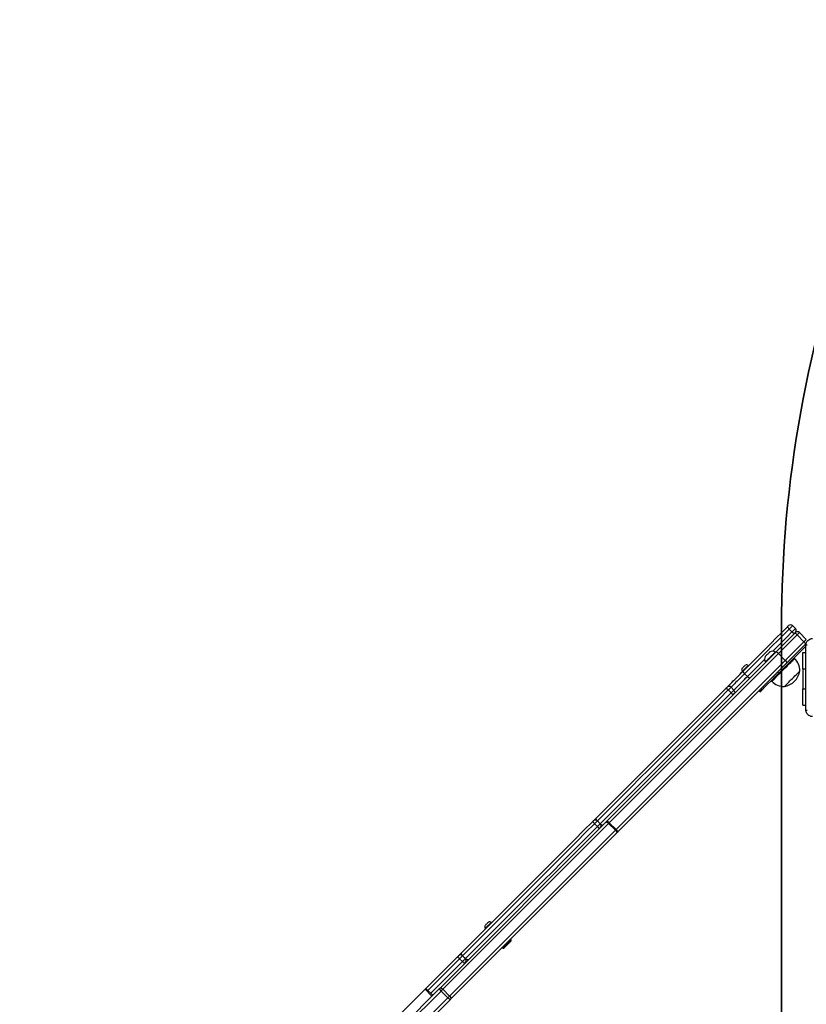
# Model space of a CAD drawing. Units: millimetres. Extents: x 2649 to 4376, y 2175 to 3179.
# Drawn here: x 3319 to 3416, y 2647 to 2769 of the extents above; entities that cross this region are included whole.
import ezdxf

# ---------------------------------------------------------------- set-up
doc = ezdxf.new("R2010")
doc.units = ezdxf.units.MM
doc.header["$LTSCALE"] = 100
doc.header["$PDSIZE"] = -1
doc.layers.add('VP-DIM', color=7, linetype='Continuous')
doc.layers.add('VP-HIC', color=6, linetype='Continuous')
doc.layers.add('VP-EQ', color=7, linetype='Continuous', true_color=0x8a3492)
doc.dimstyles.new('ISO-25', dxfattribs={"dimtxt": 2.5, "dimasz": 2.5, "dimexe": 1.25, "dimexo": 0.625, "dimtad": 1, "dimtxsty": 'Standard', "dimcen": 2.5, "dimadec": 0, "dimazin": 0, "dimtfac": 1, "dimtmove": 0, "dimatfit": 3, "dimfxl": 1, "dimarcsym": 0})
doc.dimstyles.get("Standard").update_dxf_attribs({"dimtxt": 14, "dimasz": 20, "dimexe": 20, "dimexo": 50, "dimgap": 20, "dimtad": 0, "dimdec": 0, "dimzin": 0, "dimdsep": 46, "dimtxsty": 'Standard', "dimcen": -0.09, "dimadec": 0, "dimazin": 0, "dimtfac": 1, "dimtdec": 4, "dimtofl": 0, "dimtmove": 0, "dimatfit": 3, "dimfxl": 70, "dimfxlon": 1, "dimtolj": 1, "dimtzin": 0, "dimarcsym": 0})

# ---------------------------------------------------------------- blocks, each defined once
blk = doc.blocks.new('wd1415')
at = {"color": 7, "linetype": 'Continuous', "lineweight": 25}
for p, q in [((3412.5, 2690.24), (3414.8, 2692.55)), ((3414.46, 2692.71), (3414.11, 2693.06)), ((3414.54, 2693.49), (3414.89, 2693.13)), ((3415.38, 2692.64), (3416.23, 2691.79)), ((3415.09, 2692.35), (3412.78, 2690.04)), ((3413.63, 2689.19), (3415.94, 2691.5)), ((3415.94, 2691.5), (3415.09, 2692.35)), ((3391.54, 2669.29), (3412.5, 2690.24)), ((3412.43, 2690.18), (3412.4, 2690.22)), ((3416.18, 2690.95), (3412.79, 2687.57)), ((3416.15, 2691.21), (3413.84, 2688.9)), ((3415.8, 2688.16), (3415.8, 2690.16)), ((3415.8, 2690.16), (3416.18, 2690.16)), ((3412.78, 2690.04), (3391.83, 2669.08)), ((3392.68, 2668.23), (3413.63, 2689.19)), ((3413.84, 2688.9), (3392.89, 2667.95)), ((3411.16, 2688.98), (3411.19, 2688.94)), ((3413.63, 2689.19), (3412.78, 2690.04)), ((3414.78, 2689.42), (3414.71, 2689.49)), ((3408.3, 2687.81), (3408.33, 2687.78)), ((3409.07, 2688.52), (3409.04, 2688.55)), ((3412.65, 2687.71), (3412.79, 2687.57)), ((3415.8, 2688.16), (3415.8, 2685.66)), ((3408.59, 2687.54), (3408.95, 2687.19)), ((3412.29, 2687.07), (3411.03, 2685.81)), ((3411.88, 2686.66), (3411.95, 2686.59)), ((3412.29, 2687.07), (3412.15, 2687.21)), ((3406.57, 2685.52), (3406.92, 2685.16)), ((3407.26, 2685.51), (3406.91, 2685.86)), ((3410.38, 2685.44), (3410.47, 2685.35)), ((3410.47, 2685.35), (3410.58, 2685.35)), ((3410.82, 2685.6), (3410.68, 2685.74)), ((3410.89, 2685.95), (3411.03, 2685.81)), ((3415.8, 2683.66), (3415.8, 2685.66)), ((3415.8, 2683.66), (3416.18, 2683.66)), ((3370.86, 2648.61), (3391.4, 2669.15)), ((3391.74, 2669), (3371.2, 2648.45)), ((3372.05, 2647.61), (3392.59, 2668.15)), ((3390.01, 2668.96), (3390.36, 2668.61)), ((3390.71, 2668.95), (3390.36, 2669.31)), ((3392.59, 2668.15), (3391.74, 2669)), ((3392.68, 2668.23), (3391.83, 2669.08)), ((3392.75, 2667.81), (3372.2, 2647.26)), ((3376.48, 2655.99), (3376.51, 2655.96)), ((3377.25, 2656.7), (3377.22, 2656.73)), ((3378.56, 2653.62), (3378.65, 2653.53)), ((3378.65, 2653.53), (3378.76, 2653.53)), ((3379.67, 2654.56), (3379.59, 2654.65)), ((3379.67, 2654.45), (3379.67, 2654.56)), ((3374, 2652.24), (3373.64, 2652.6)), ((3373.66, 2652.61), (3374.01, 2652.26)), ((3373.29, 2652.24), (3373.65, 2651.89)), ((3363.79, 2643.24), (3369.01, 2648.45)), ((3366.06, 2643.81), (3370.8, 2648.54)), ((3370.99, 2648.24), (3366.25, 2643.51)), ((3367.1, 2642.66), (3371.84, 2647.39)), ((3369.01, 2648.45), (3369.86, 2647.61)), ((3369.97, 2647.72), (3369.12, 2648.57)), ((3370.8, 2648.54), (3370.86, 2648.61)), ((3371.84, 2647.39), (3370.99, 2648.24)), ((3372.05, 2647.61), (3371.2, 2648.45)), ((3372.14, 2647.2), (3367.4, 2642.47)), ((3372.14, 2647.2), (3372.2, 2647.26))]:
    blk.add_line(p, q, dxfattribs=at)
at = {"color": 8, "linetype": 'Continuous', "lineweight": 25}
for p, q in [((3415.8, 2688.16), (3416.18, 2688.16)), ((3415.8, 2685.66), (3416.18, 2685.66)), ((3373.66, 2652.61), (3373.64, 2652.6)), ((3374, 2652.24), (3374.01, 2652.26))]:
    blk.add_line(p, q, dxfattribs=at)
at = {"color": 7, "linetype": 'Continuous', "lineweight": 25, "flags": 128}
for points in [[(3408.43, 2687.87), (3409.1, 2688.55), (3409.78, 2689.23), (3410.46, 2689.91), (3411.15, 2690.59), (3411.83, 2691.28), (3412.52, 2691.97), (3413.22, 2692.66), (3413.91, 2693.36)], [(3414.11, 2693.06), (3413.41, 2692.36), (3412.71, 2691.66), (3412.02, 2690.97), (3411.33, 2690.28), (3410.64, 2689.59), (3409.95, 2688.9), (3409.27, 2688.22), (3408.59, 2687.54)], [(3413.91, 2693.36), (3413.94, 2693.38), (3413.96, 2693.41), (3413.98, 2693.43), (3414, 2693.45), (3414.02, 2693.46), (3414.03, 2693.48), (3414.04, 2693.48), (3414.04, 2693.49)], [(3414.11, 2693.06), (3414.06, 2693.11), (3414.02, 2693.16), (3413.98, 2693.21), (3413.95, 2693.25), (3413.93, 2693.29), (3413.91, 2693.32), (3413.91, 2693.34), (3413.91, 2693.36)], [(3414.54, 2693.49), (3414.53, 2693.48), (3414.5, 2693.45), (3414.46, 2693.41), (3414.4, 2693.36), (3414.34, 2693.29), (3414.26, 2693.22), (3414.19, 2693.14), (3414.11, 2693.06)], [(3414.46, 2692.71), (3414.54, 2692.78), (3414.62, 2692.86), (3414.69, 2692.94), (3414.76, 2693), (3414.81, 2693.06), (3414.85, 2693.1), (3414.88, 2693.12), (3414.89, 2693.13)], [(3414.46, 2692.71), (3414.51, 2692.66), (3414.56, 2692.62), (3414.61, 2692.58), (3414.65, 2692.55), (3414.69, 2692.52), (3414.72, 2692.51), (3414.75, 2692.5), (3414.76, 2692.51)], [(3414.8, 2692.55), (3414.82, 2692.57), (3414.84, 2692.59), (3414.85, 2692.6), (3414.86, 2692.61), (3414.87, 2692.62), (3414.88, 2692.63), (3414.89, 2692.64), (3414.89, 2692.64)], [(3415.38, 2692.64), (3415.38, 2692.63), (3415.36, 2692.62), (3415.34, 2692.59), (3415.3, 2692.56), (3415.26, 2692.51), (3415.21, 2692.46), (3415.15, 2692.41), (3415.09, 2692.35)], [(3415.94, 2691.5), (3416, 2691.56), (3416.06, 2691.61), (3416.11, 2691.66), (3416.15, 2691.71), (3416.19, 2691.74), (3416.21, 2691.77), (3416.23, 2691.78), (3416.23, 2691.79)], [(3411.71, 2690.23), (3411.69, 2690.22), (3411.66, 2690.18), (3411.6, 2690.13), (3411.53, 2690.05), (3411.45, 2689.97), (3411.36, 2689.89), (3411.28, 2689.81), (3411.22, 2689.74), (3411.17, 2689.7), (3411.14, 2689.67), (3411.14, 2689.67)], [(3412.4, 2690.22), (3412.38, 2690.2), (3412.35, 2690.17), (3412.29, 2690.11), (3412.2, 2690.02), (3412.1, 2689.92), (3411.99, 2689.81), (3411.87, 2689.69), (3411.75, 2689.57), (3411.62, 2689.44), (3411.51, 2689.32), (3411.4, 2689.22), (3411.31, 2689.13), (3411.24, 2689.06), (3411.19, 2689.01), (3411.16, 2688.98), (3411.16, 2688.98)], [(3416.19, 2691.26), (3416.18, 2691.24), (3416.16, 2691.23), (3416.15, 2691.21)], [(3406.42, 2685.86), (3406.42, 2685.87), (3406.54, 2685.98), (3406.68, 2686.12), (3406.83, 2686.28), (3407.01, 2686.45), (3407.19, 2686.64), (3407.39, 2686.84), (3407.6, 2687.04), (3407.81, 2687.25), (3408.02, 2687.46), (3408.22, 2687.67), (3408.43, 2687.87)], [(3408.68, 2688.59), (3408.67, 2688.58), (3408.63, 2688.54), (3408.57, 2688.49), (3408.51, 2688.42), (3408.43, 2688.34), (3408.36, 2688.27), (3408.31, 2688.22), (3408.27, 2688.18), (3408.26, 2688.17)], [(3409.04, 2688.55), (3409.02, 2688.54), (3408.99, 2688.5), (3408.93, 2688.45), (3408.85, 2688.37), (3408.76, 2688.28), (3408.67, 2688.18), (3408.57, 2688.09), (3408.48, 2688), (3408.4, 2687.92), (3408.34, 2687.86), (3408.31, 2687.82), (3408.3, 2687.81)], [(3413.52, 2685.95), (3413.53, 2685.96), (3413.56, 2685.99), (3413.62, 2686.05), (3413.7, 2686.13), (3413.81, 2686.24), (3413.93, 2686.36), (3414.06, 2686.5), (3414.21, 2686.64), (3414.37, 2686.8), (3414.52, 2686.96), (3414.68, 2687.11), (3414.83, 2687.26), (3414.97, 2687.4), (3415.1, 2687.53), (3415.21, 2687.64), (3415.3, 2687.73), (3415.37, 2687.8), (3415.41, 2687.84), (3415.43, 2687.86), (3415.43, 2687.86)], [(3413.52, 2685.95), (3413.53, 2685.96), (3413.56, 2685.99), (3413.62, 2686.05), (3413.7, 2686.13), (3413.81, 2686.24), (3413.93, 2686.36), (3414.06, 2686.5), (3414.21, 2686.64), (3414.37, 2686.8), (3414.52, 2686.96), (3414.68, 2687.11), (3414.83, 2687.26), (3414.97, 2687.4), (3415.1, 2687.53), (3415.21, 2687.64), (3415.3, 2687.73), (3415.37, 2687.8), (3415.41, 2687.84), (3415.43, 2687.86), (3415.43, 2687.86)], [(3412.79, 2687.57), (3412.72, 2687.5), (3412.65, 2687.43), (3412.59, 2687.37), (3412.52, 2687.3), (3412.46, 2687.24), (3412.4, 2687.18), (3412.34, 2687.12), (3412.29, 2687.07)], [(3390.19, 2669.63), (3391.22, 2670.67), (3392.27, 2671.71), (3393.32, 2672.76), (3394.38, 2673.82), (3395.44, 2674.89), (3396.51, 2675.96), (3397.59, 2677.03), (3398.67, 2678.12), (3399.75, 2679.2), (3400.84, 2680.29), (3401.93, 2681.38), (3403.03, 2682.47), (3404.12, 2683.57), (3405.22, 2684.66), (3406.31, 2685.76)], [(3406.57, 2685.52), (3405.46, 2684.41), (3404.36, 2683.31), (3403.26, 2682.21), (3402.16, 2681.11), (3401.07, 2680.02), (3399.97, 2678.92), (3398.88, 2677.83), (3397.79, 2676.74), (3396.71, 2675.66), (3395.63, 2674.58), (3394.56, 2673.51), (3393.5, 2672.45), (3392.44, 2671.39), (3391.39, 2670.34), (3390.35, 2669.3)], [(3406.31, 2685.76), (3406.34, 2685.78), (3406.36, 2685.81), (3406.38, 2685.83), (3406.4, 2685.84), (3406.41, 2685.85), (3406.42, 2685.86), (3406.42, 2685.86)], [(3410.47, 2685.35), (3410.48, 2685.37), (3410.52, 2685.41), (3410.58, 2685.47), (3410.66, 2685.55), (3410.76, 2685.64), (3410.77, 2685.66)], [(3410.82, 2685.6), (3410.76, 2685.54), (3410.68, 2685.46), (3410.62, 2685.4), (3410.59, 2685.37), (3410.58, 2685.35)], [(3411.03, 2685.81), (3410.98, 2685.76), (3410.94, 2685.72), (3410.91, 2685.69), (3410.88, 2685.66), (3410.85, 2685.63), (3410.84, 2685.62), (3410.83, 2685.61), (3410.82, 2685.6)], [(3390.71, 2668.95), (3391.75, 2669.99), (3392.8, 2671.04), (3393.85, 2672.1), (3394.92, 2673.16), (3395.99, 2674.23), (3397.06, 2675.31), (3398.15, 2676.39), (3399.23, 2677.48), (3400.32, 2678.57), (3401.42, 2679.66), (3402.52, 2680.76), (3403.62, 2681.86), (3404.72, 2682.96), (3405.82, 2684.06), (3406.92, 2685.16)], [(3389.86, 2669.31), (3389.99, 2669.43), (3390.19, 2669.63)], [(3373.5, 2652.94), (3374.54, 2653.99), (3375.59, 2655.04), (3376.65, 2656.1), (3377.72, 2657.17), (3378.79, 2658.24), (3379.87, 2659.32), (3380.96, 2660.41), (3382.05, 2661.5), (3383.14, 2662.59), (3384.24, 2663.69), (3385.34, 2664.79), (3386.44, 2665.89), (3387.55, 2666.99), (3388.65, 2668.1), (3389.76, 2669.2)], [(3390.01, 2668.96), (3388.9, 2667.85), (3387.79, 2666.74), (3386.68, 2665.63), (3385.57, 2664.52), (3384.46, 2663.42), (3383.36, 2662.31), (3382.26, 2661.21), (3381.16, 2660.12), (3380.07, 2659.02), (3378.99, 2657.94), (3377.91, 2656.86), (3376.83, 2655.78), (3375.77, 2654.72), (3374.71, 2653.66), (3373.66, 2652.61)], [(3374.01, 2652.26), (3375.06, 2653.31), (3376.12, 2654.37), (3377.19, 2655.43), (3378.26, 2656.5), (3379.34, 2657.58), (3380.43, 2658.67), (3381.52, 2659.76), (3382.61, 2660.86), (3383.71, 2661.96), (3384.82, 2663.06), (3385.92, 2664.17), (3387.03, 2665.28), (3388.14, 2666.39), (3389.25, 2667.5), (3390.36, 2668.61)], [(3389.76, 2669.2), (3389.79, 2669.23), (3389.82, 2669.26), (3389.84, 2669.28), (3389.85, 2669.3), (3389.86, 2669.31), (3389.86, 2669.31)], [(3391.4, 2669.15), (3391.42, 2669.17), (3391.44, 2669.19), (3391.46, 2669.2), (3391.47, 2669.22), (3391.49, 2669.24), (3391.51, 2669.26), (3391.53, 2669.28), (3391.54, 2669.29)], [(3391.4, 2669.15), (3391.43, 2669.17), (3391.46, 2669.17), (3391.5, 2669.16), (3391.54, 2669.15), (3391.59, 2669.12), (3391.64, 2669.09), (3391.69, 2669.04), (3391.74, 2669)], [(3391.83, 2669.08), (3391.82, 2669.07), (3391.81, 2669.06), (3391.8, 2669.05), (3391.79, 2669.04), (3391.77, 2669.03), (3391.76, 2669.02), (3391.75, 2669.01), (3391.74, 2669)], [(3392.59, 2668.15), (3392.6, 2668.16), (3392.61, 2668.17), (3392.62, 2668.18), (3392.63, 2668.19), (3392.64, 2668.2), (3392.65, 2668.21), (3392.67, 2668.22), (3392.68, 2668.23)], [(3392.59, 2668.15), (3392.64, 2668.1), (3392.68, 2668.05), (3392.71, 2668), (3392.74, 2667.95), (3392.76, 2667.9), (3392.76, 2667.86), (3392.76, 2667.83), (3392.75, 2667.81)], [(3392.89, 2667.95), (3392.87, 2667.93), (3392.85, 2667.91), (3392.83, 2667.9), (3392.82, 2667.88), (3392.8, 2667.86), (3392.78, 2667.84), (3392.76, 2667.83), (3392.75, 2667.81)], [(3376.86, 2656.77), (3376.85, 2656.76), (3376.81, 2656.72), (3376.75, 2656.67), (3376.69, 2656.6), (3376.61, 2656.52), (3376.54, 2656.46), (3376.49, 2656.4), (3376.45, 2656.36), (3376.44, 2656.35)], [(3377.22, 2656.73), (3377.21, 2656.72), (3377.17, 2656.68), (3377.11, 2656.63), (3377.03, 2656.55), (3376.94, 2656.46), (3376.85, 2656.36), (3376.75, 2656.27), (3376.66, 2656.18), (3376.58, 2656.1), (3376.53, 2656.04), (3376.49, 2656), (3376.48, 2655.99)], [(3378.65, 2653.53), (3378.66, 2653.55), (3378.7, 2653.59), (3378.76, 2653.65), (3378.84, 2653.73), (3378.94, 2653.83), (3379.05, 2653.93), (3379.16, 2654.05), (3379.28, 2654.16), (3379.38, 2654.27), (3379.48, 2654.37), (3379.56, 2654.45), (3379.62, 2654.51), (3379.66, 2654.55), (3379.67, 2654.56)], [(3379.67, 2654.45), (3379.67, 2654.45), (3379.65, 2654.43), (3379.6, 2654.38), (3379.53, 2654.31), (3379.45, 2654.22), (3379.35, 2654.13), (3379.24, 2654.02), (3379.14, 2653.91), (3379.03, 2653.81), (3378.94, 2653.72), (3378.86, 2653.64), (3378.8, 2653.58), (3378.77, 2653.55), (3378.76, 2653.53), (3378.76, 2653.53)], [(3369.12, 2648.57), (3369.35, 2648.8), (3370.58, 2650.03), (3371.81, 2651.26), (3373.04, 2652.49)], [(3373.04, 2652.49), (3373.07, 2652.52), (3373.1, 2652.55), (3373.13, 2652.57), (3373.14, 2652.59), (3373.15, 2652.59), (3373.15, 2652.6)], [(3373.15, 2652.6), (3373.29, 2652.74), (3373.5, 2652.94)], [(3373.5, 2652.94), (3373.49, 2652.92), (3373.48, 2652.89), (3373.49, 2652.85), (3373.51, 2652.81), (3373.54, 2652.76), (3373.57, 2652.71), (3373.61, 2652.66), (3373.66, 2652.61)], [(3374.35, 2652.09), (3374.32, 2652.08), (3374.29, 2652.08), (3374.26, 2652.09), (3374.21, 2652.11), (3374.17, 2652.13), (3374.12, 2652.17), (3374.06, 2652.21), (3374.01, 2652.26)], [(3370.86, 2648.61), (3370.88, 2648.62), (3370.91, 2648.63), (3370.95, 2648.62), (3371, 2648.6), (3371.05, 2648.58), (3371.1, 2648.54), (3371.15, 2648.5), (3371.2, 2648.45)], [(3369.01, 2648.45), (3369.07, 2648.52), (3369.11, 2648.56), (3369.12, 2648.57), (3369.12, 2648.57)], [(3370.8, 2648.54), (3370.79, 2648.53), (3370.79, 2648.51), (3370.81, 2648.47), (3370.83, 2648.43), (3370.86, 2648.39), (3370.9, 2648.34), (3370.94, 2648.29), (3370.99, 2648.24)], [(3371.2, 2648.45), (3371.18, 2648.43), (3371.15, 2648.4), (3371.12, 2648.38), (3371.1, 2648.35), (3371.07, 2648.32), (3371.04, 2648.3), (3371.02, 2648.27), (3370.99, 2648.24)], [(3371.84, 2647.39), (3371.86, 2647.42), (3371.89, 2647.45), (3371.92, 2647.47), (3371.94, 2647.5), (3371.97, 2647.53), (3372, 2647.55), (3372.02, 2647.58), (3372.05, 2647.61)], [(3371.84, 2647.39), (3371.89, 2647.35), (3371.94, 2647.3), (3371.98, 2647.27), (3372.03, 2647.24), (3372.07, 2647.21), (3372.1, 2647.2), (3372.12, 2647.2), (3372.14, 2647.2)], [(3372.05, 2647.61), (3372.1, 2647.56), (3372.14, 2647.5), (3372.17, 2647.45), (3372.2, 2647.4), (3372.21, 2647.36), (3372.22, 2647.32), (3372.22, 2647.29), (3372.2, 2647.26)]]:
    blk.add_lwpolyline(points, dxfattribs=at)
at = {"color": 8, "linetype": 'Continuous', "lineweight": 25, "flags": 128}
for points in [[(3412.07, 2690.31), (3412.37, 2690.61), (3413.07, 2691.31), (3413.76, 2692.01), (3414.46, 2692.71)], [(3408.95, 2687.19), (3409.62, 2687.87), (3410.31, 2688.55), (3410.99, 2689.23), (3411.06, 2689.31)], [(3411.95, 2686.59), (3411.95, 2686.59), (3411.97, 2686.61), (3412.01, 2686.65), (3412.08, 2686.71), (3412.17, 2686.8), (3412.28, 2686.91), (3412.4, 2687.04), (3412.55, 2687.19), (3412.71, 2687.35), (3412.88, 2687.52), (3413.07, 2687.7), (3413.25, 2687.89), (3413.44, 2688.08), (3413.63, 2688.27), (3413.81, 2688.45), (3413.99, 2688.63), (3414.15, 2688.79), (3414.3, 2688.94), (3414.43, 2689.07), (3414.55, 2689.19), (3414.64, 2689.28), (3414.71, 2689.35), (3414.76, 2689.4), (3414.78, 2689.42), (3414.78, 2689.42)], [(3408.59, 2687.54), (3408.41, 2687.36), (3408.22, 2687.17), (3408.03, 2686.98), (3407.84, 2686.79), (3407.66, 2686.61), (3407.48, 2686.43), (3407.32, 2686.27), (3407.17, 2686.12), (3407.03, 2685.98), (3406.92, 2685.87), (3406.91, 2685.86)], [(3407.26, 2685.51), (3407.27, 2685.52), (3407.39, 2685.63), (3407.52, 2685.76), (3407.67, 2685.91), (3407.83, 2686.08), (3408.01, 2686.25), (3408.19, 2686.44), (3408.38, 2686.63), (3408.57, 2686.82), (3408.76, 2687.01), (3408.95, 2687.19)], [(3406.91, 2685.86), (3406.91, 2685.86), (3406.89, 2685.84), (3406.85, 2685.8), (3406.79, 2685.74), (3406.72, 2685.67), (3406.65, 2685.6), (3406.57, 2685.52)], [(3406.92, 2685.16), (3407, 2685.24), (3407.08, 2685.32), (3407.15, 2685.39), (3407.2, 2685.44), (3407.24, 2685.48), (3407.26, 2685.51), (3407.26, 2685.51)], [(3390.19, 2669.63), (3390.18, 2669.61), (3390.17, 2669.58), (3390.18, 2669.55), (3390.2, 2669.5), (3390.23, 2669.45), (3390.26, 2669.4), (3390.31, 2669.35), (3390.31, 2669.34)], [(3390.36, 2669.31), (3390.35, 2669.31), (3390.33, 2669.28), (3390.28, 2669.23), (3390.2, 2669.15), (3390.11, 2669.06), (3390.01, 2668.96)], [(3390.36, 2668.61), (3390.47, 2668.71), (3390.56, 2668.8), (3390.63, 2668.88), (3390.68, 2668.93), (3390.71, 2668.95), (3390.71, 2668.95)], [(3390.75, 2668.91), (3390.76, 2668.9), (3390.81, 2668.86), (3390.86, 2668.83), (3390.9, 2668.8), (3390.95, 2668.78), (3390.99, 2668.77), (3391.02, 2668.77), (3391.04, 2668.79)], [(3373.64, 2652.6), (3373.64, 2652.59), (3373.62, 2652.57), (3373.56, 2652.51), (3373.49, 2652.44), (3373.39, 2652.34), (3373.29, 2652.24)], [(3373.29, 2652.24), (3372.06, 2651.01), (3370.82, 2649.77), (3369.59, 2648.54), (3369.37, 2648.32)], [(3369.73, 2647.97), (3369.94, 2648.18), (3371.17, 2649.42), (3372.41, 2650.65), (3373.65, 2651.89)], [(3373.65, 2651.89), (3373.75, 2651.99), (3373.84, 2652.08), (3373.92, 2652.16), (3373.97, 2652.21), (3374, 2652.24), (3374, 2652.24)]]:
    blk.add_lwpolyline(points, dxfattribs=at)
at = {"color": 7, "linetype": 'Continuous', "lineweight": 25}
for centre, radius, start, end in [((3414.29, 2693.24), 0.35, 45, 135), ((3414.66, 2692.04), 0.534, 35.8841, 74.8125), ((3414.64, 2692.89), 0.35, 315, 45), ((3415.14, 2692.39), 0.35, 45, 135), ((3415.63, 2691.07), 0.534, 15.1827, 54.1153), ((3412.04, 2689.59), 0.723, 60.0624, 117), ((3411.79, 2689.34), 0.723, 153, 209.9376), ((3413.23, 2687.87), 2.2, 359.7603, 45), ((3408.55, 2688.02), 0.328, 153, 219.4313), ((3408.83, 2688.3), 0.328, 50.5687, 117), ((3413.13, 2688.25), 2.33, 279.6647, 350.3353), ((3413.51, 2688.15), 2.2, 225, 270.2397), ((3403.48, 2682.56), 4.27, 43.8254, 48.5201), ((3406.66, 2685.61), 0.35, 45, 135), ((3407.02, 2685.26), 0.35, 315, 45), ((3403.96, 2682.08), 4.28, 41.4823, 46.1722), ((3390.11, 2669.06), 0.35, 45, 135), ((3387.31, 2666.39), 3.73, 43.6582, 49.0363), ((3387.79, 2665.91), 3.73, 40.9667, 46.3415), ((3390.46, 2668.71), 0.35, 315, 45), ((3391.31, 2668.68), 0.654, 37.4695, 68.8432), ((3392.28, 2667.71), 0.654, 21.1542, 52.5346), ((3376.73, 2656.2), 0.328, 153, 219.4313), ((3377.01, 2656.48), 0.328, 50.5687, 117), ((3341.98, 2621.05), 44.19, 44.8883, 45.3421), ((3373.4, 2652.35), 0.35, 45, 135), ((3339.48, 2617.6), 48.41, 44.6914, 45.1057), ((3373.75, 2651.99), 0.35, 315, 45)]:
    blk.add_arc(centre, radius, start, end, dxfattribs=at)
for centre, start_param, end_param in [((3412.74, 2690), 1.570796, 3.141593), ((3413.59, 2689.15), 0, 1.570796)]:
    blk.add_ellipse(centre, major_axis=(0.247, -0.247), ratio=0.163035, start_param=start_param, end_param=end_param, dxfattribs=at)
for points, knots in [([(3416.18, 2691.09), (3416.18, 2691.14), (3416.19, 2691.25), (3416.25, 2691.45), (3416.4, 2691.67), (3416.61, 2691.81), (3416.81, 2691.88), (3416.92, 2691.88), (3416.98, 2691.89)], [0, 0, 0, 0, 0.130543, 0.257574, 0.500013, 0.742667, 0.869632, 1, 1, 1, 1]), ([(3416.18, 2691.09), (3416.18, 2691.09), (3416.18, 2691.09), (3416.23, 2691.1), (3416.29, 2691.1), (3416.34, 2691.1), (3416.36, 2691.1)], [0, 0, 0, 0, 0.2504, 0.500118, 0.750061, 1, 1, 1, 1]), ([(3416.18, 2683.04), (3416.18, 2683.93), (3416.18, 2685.72), (3416.18, 2688.41), (3416.18, 2690.19), (3416.18, 2691.09)], [0, 0, 0, 0, 0.333296, 0.666701, 1, 1, 1, 1]), ([(3408.59, 2687.54), (3408.56, 2687.57), (3408.51, 2687.63), (3408.45, 2687.72), (3408.42, 2687.79), (3408.41, 2687.84), (3408.42, 2687.87), (3408.43, 2687.87), (3408.43, 2687.87)], [0, 0, 0, 0, 0.2146762, 0.4293371, 0.6440071, 0.8586727, 0.9780272, 1, 1, 1, 1]), ([(3408.95, 2687.19), (3408.97, 2687.16), (3409.03, 2687.11), (3409.12, 2687.05), (3409.2, 2687.01), (3409.25, 2687.01), (3409.27, 2687.02), (3409.27, 2687.02), (3409.28, 2687.02)], [0, 0, 0, 0, 0.214664, 0.429328, 0.644004, 0.858672, 0.97803, 1, 1, 1, 1]), ([(3416.18, 2683.04), (3416.18, 2683.04), (3416.18, 2683.03), (3416.23, 2683.03), (3416.29, 2683.03), (3416.34, 2683.03), (3416.36, 2683.03)], [0, 0, 0, 0, 0.249936, 0.499877, 0.749591, 1, 1, 1, 1]), ([(3416.98, 2682.24), (3416.92, 2682.24), (3416.81, 2682.25), (3416.61, 2682.31), (3416.4, 2682.46), (3416.25, 2682.68), (3416.19, 2682.88), (3416.18, 2682.98), (3416.18, 2683.04)], [0, 0, 0, 0, 0.130354, 0.257319, 0.499989, 0.742415, 0.869447, 1, 1, 1, 1])]:
    blk.add_open_spline(points, degree=3, knots=knots, dxfattribs=at)
blk = doc.blocks.new('14152d')
at = {"layer": 'VP-EQ', "color": 3}
blk.add_blockref('wd1415', (0, 0), dxfattribs=at)
blk = doc.blocks.new('*D32')
at = {"layer": 'Defpoints', "color": 0}
for p in [(3948.98, 3042.89), (3336.06, 2614.31), (3948.98, 2611.5)]:
    blk.add_point(p, dxfattribs=at)
at = {"layer": 'VP-DIM', "color": 0, "lineweight": -2}
for p, q in [((3336.06, 2972.89), (3336.06, 3062.89)), ((3948.98, 2972.89), (3948.98, 3062.89)), ((3356.06, 3042.89), (3606.18, 3042.89)), ((3928.98, 3042.89), (3678.85, 3042.89))]:
    blk.add_line(p, q, dxfattribs=at)
at = {"layer": 'VP-DIM', "color": 0}
for points in [[(3356.06, 3046.22), (3356.06, 3039.56), (3336.06, 3042.89)], [(3928.98, 3039.56), (3928.98, 3046.22), (3948.98, 3042.89)]]:
    blk.add_solid(points, dxfattribs=at)
at = {"layer": 'VP-DIM', "color": 0, "insert": (3642.52, 3042.89), "char_height": 14, "attachment_point": 5}
blk.add_mtext('\\A1;615', dxfattribs=at)
blk = doc.blocks.new('*D41')
at = {"layer": 'Defpoints', "color": 0}
for p in [(4100.03, 3146.5), (3185.49, 2612.98), (4100.03, 2612.98)]:
    blk.add_point(p, dxfattribs=at)
at = {"layer": 'VP-EQ', "color": 0, "lineweight": -2}
for p, q in [((3185.49, 3076.5), (3185.49, 3166.5)), ((4100.03, 3076.5), (4100.03, 3166.5)), ((3205.49, 3146.5), (4080.03, 3146.5))]:
    blk.add_line(p, q, dxfattribs=at)
at = {"layer": 'VP-EQ', "color": 0}
for points in [[(3205.49, 3149.83), (3205.49, 3143.16), (3185.49, 3146.5)], [(4080.03, 3143.16), (4080.03, 3149.83), (4100.03, 3146.5)]]:
    blk.add_solid(points, dxfattribs=at)
at = {"layer": 'VP-EQ', "color": 0, "insert": (3641.29, 3169.24), "char_height": 15, "attachment_point": 5}
blk.add_mtext('915', dxfattribs=at)

msp = doc.modelspace()

# ---------------------------------------------------------------- linework, layer by layer
at = {"layer": 'VP-HIC', "color": 4, "linetype": 'Continuous', "lineweight": 25}
msp.add_lwpolyline([(3638.29, 2766.61), (3638.29, 2724.32, 0.051251), (3635.15, 2693.81), (3635.15, 2548.91), (3482.2, 2548.91), (3482.2, 2406.93, -0.255543), (3413.15, 2533.21), (3413.15, 2693.31, -0.089488), (3422.61, 2745.73, -0.406039), (3572.55, 2891.53), (3639.13, 2891.53, -0.085041), (3689.06, 2882.98, 0.215229), (3638.29, 2770.49), (3638.29, 2724.32, 0.051251), (3635.15, 2693.81), (3635.15, 2548.91)], format="xyb", dxfattribs=at)
at = {"layer": 'VP-HIC', "color": 3}
msp.add_lwpolyline([(3482.2, 2406.93), (3482.2, 2380.77), (3415.26, 2380.78, -0.198883), (3309.21, 2424.71), (3229.42, 2504.5, -0.198913), (3185.49, 2610.56), (3185.49, 2615.4, -0.198913), (3229.42, 2721.46), (3309.06, 2801.1, -0.198941), (3415.15, 2845.04), (3463.98, 2845.03, 0.185455), (3422.61, 2745.73, 0.089488), (3413.15, 2693.31), (3413.15, 2533.21, 0.255543)], format="xyb", close=True, dxfattribs=at)

# ---------------------------------------------------------------- block references
at = {"layer": 'VP-EQ', "color": 0}
msp.add_blockref('14152d', (-0.01, -0.01), dxfattribs=at)

# ---------------------------------------------------------------- dimensions: what is measured, and where the dimension line sits
at = {"layer": 'VP-DIM', "color": 0}
dim = msp.add_linear_dim(base=(3948.98, 3042.89), p1=(3336.06, 2614.31), p2=(3948.98, 2611.5), text='615', dimstyle='Standard', dxfattribs=at)
dim.commit()
dim.dimension.update_dxf_attribs({"geometry": '*D32', "text_midpoint": (3642.52, 3042.89)})
at = {"layer": 'VP-EQ', "color": 0}
dim = msp.add_linear_dim(base=(4100.03, 3146.5), p1=(3185.49, 2612.98), p2=(4100.03, 2612.98), dimstyle='ISO-25', override={"dimtxt": 15, "dimasz": 20, "dimexe": 20, "dimexo": 50, "dimgap": 15.24, "dimdec": 0, "dimzin": 1, "dimadec": 2, "dimfxl": 70, "dimfxlon": 1, "dimtzin": 1}, dxfattribs=at)
dim.commit()
dim.dimension.update_dxf_attribs({"geometry": '*D41', "text_midpoint": (3641.29, 3146.5), "dimtype": 160})

doc.saveas('drawing.dxf')
